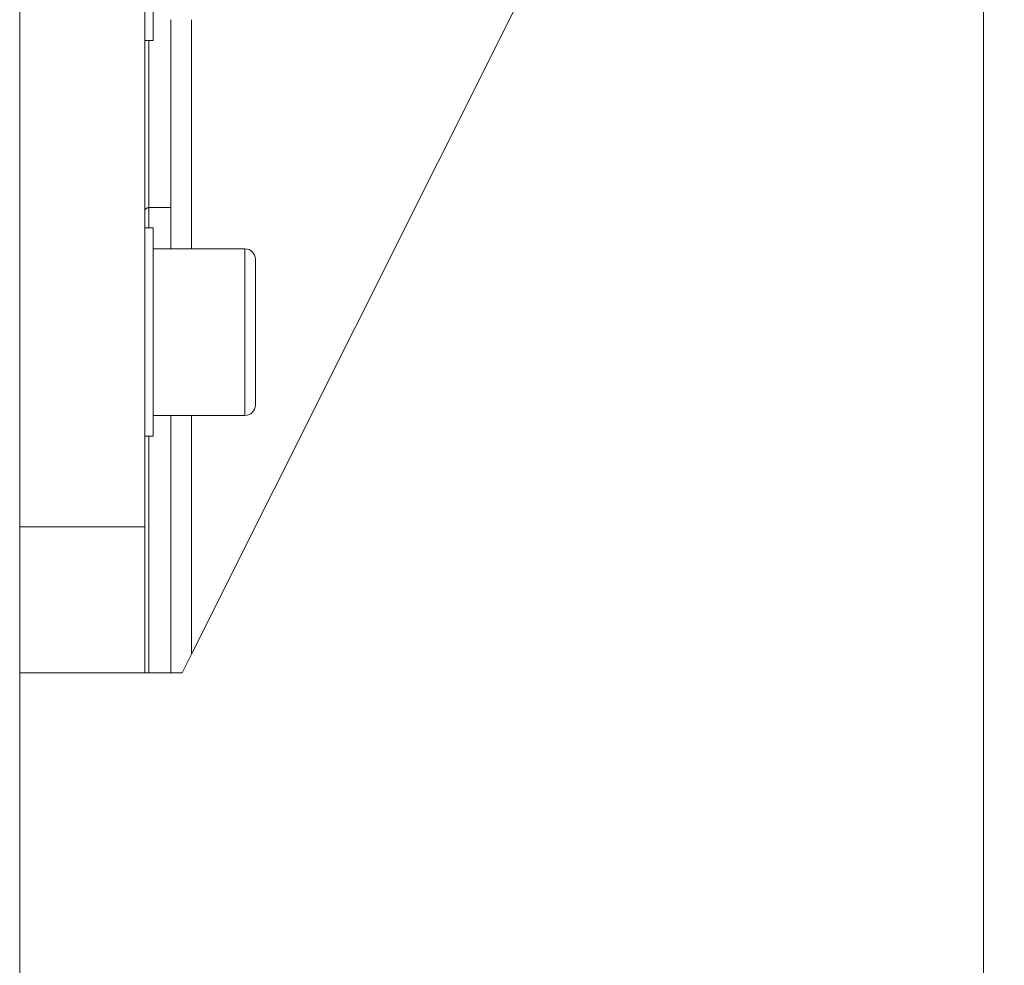
# Model space of a CAD drawing. Units: millimetres. Extents: x -36 to 156, y -170 to 195.
# Drawn here: x 62 to 156, y 24 to 115 of the extents above; entities that cross this region are included whole.
import ezdxf

# ---------------------------------------------------------------- set-up
doc = ezdxf.new("R2010")
doc.units = ezdxf.units.MM
doc.layers.add('1', color=4, linetype='CONTINUOUS')
doc.layers.add('2', color=7, linetype='CONTINUOUS')
doc.styles.add('iso_b_vert', font='simplex.shx')
doc.dimstyles.get("Standard").update_dxf_attribs({"dimtxt": 0.18, "dimasz": 0.18, "dimexe": 0.18, "dimexo": 0.0625, "dimgap": 0.09, "dimtad": 1, "dimzin": 0, "dimdsep": 52, "dimtxsty": 'Standard', "dimcen": 0.09, "dimadec": 0, "dimazin": 0, "dimtfac": 1, "dimtdec": 4, "dimtofl": 0, "dimtmove": 0, "dimatfit": 3, "dimfxl": 1, "dimtolj": 1, "dimtzin": 0, "dimarcsym": 0})

# ---------------------------------------------------------------- blocks, each defined once
blk = doc.blocks.new('DimnDraft3D3')
at = {"layer": '2', "lineweight": 13}
for p, q in [((0, 80), (0, 192.5)), ((114, 170), (114, 192.5)), ((0, 190.5), (114, 190.5))]:
    blk.add_line(p, q, dxfattribs=at)
for points in [[(0, 190.5), (4.999996, 191.608473), (5.000004, 189.391527), (0, 190.5)], [(114, 190.5), (109.000004, 189.391527), (108.999996, 191.608473), (114, 190.5)]]:
    blk.add_solid(points, dxfattribs=at)
at = {"layer": '2', "lineweight": 18, "insert": (55.488158, 191.25), "char_height": 3, "attachment_point": 7, "line_spacing_factor": 1.084337, "style": 'iso_b_vert'}
blk.add_mtext('\\W0.6160;114', dxfattribs=at)
blk = doc.blocks.new('DimnDraft3D4')
at = {"layer": '2', "lineweight": 13}
for p, q in [((114.5, 169.5), (156.5, 169.5)), ((154.5, 169.5), (154.5, -169.5)), ((114.5, -169.5), (156.5, -169.5))]:
    blk.add_line(p, q, dxfattribs=at)
for points in [[(154.5, 169.5), (155.608473, 164.500004), (153.391527, 164.499996), (154.5, 169.5)], [(154.5, -169.5), (153.391527, -164.500004), (155.608473, -164.499996), (154.5, -169.5)]]:
    blk.add_solid(points, dxfattribs=at)
at = {"layer": '2', "lineweight": 18, "insert": (153.75, -25.634211), "char_height": 3, "attachment_point": 7, "rotation": 90, "line_spacing_factor": 1.084337, "style": 'iso_b_vert'}
blk.add_mtext('\\W0.7492;Dc roughing = 298.0 - 380.0', dxfattribs=at)

msp = doc.modelspace()

# ---------------------------------------------------------------- linework, layer by layer
at = {"layer": '1', "lineweight": 18}
for p, q in [((74, 66.55), (74, 134.85)), ((74.8, 113.25), (74.8, 133.25)), ((62, 131.06), (62, -131.06)), ((78.5, 54.347), (110.3, 117.85)), ((76.5, 115.25), (76.5, 97.204)), ((74, 113.25), (74.8, 113.25)), ((74.4, 97.204), (76.5, 97.204)), ((76.5, 93.25), (76.5, 97.204)), ((74.8, 95.25), (74, 95.25)), ((74.8, 75.25), (74.8, 95.25)), ((83.62, 93.25), (74.8, 93.25)), ((84.62, 92.25), (84.62, 78.25)), ((74.8, 77.25), (83.62, 77.25)), ((76.5, 52.55), (76.5, 77.25)), ((74, 75.25), (74.8, 75.25)), ((62, 66.55), (74, 66.55)), ((74, 66.55), (74, 52.55)), ((78.5, 54.347), (77.6, 52.55)), ((74, 52.55), (62, 52.55)), ((74, 52.55), (74.4, 52.55)), ((76.5, 52.55), (74.4, 52.55)), ((76.5, 52.55), (77.6, 52.55))]:
    msp.add_line(p, q, dxfattribs=at)
at = {"layer": '1', "lineweight": 13}
for p, q in [((78.5, 115.249), (78.5, 93.249)), ((74.4, 113.25), (74.4, 97.204)), ((74.4, 97.204), (74.4, 95.25)), ((83.62, 93.25), (83.62, 77.25)), ((78.5, 77.251), (78.5, 54.347)), ((74.4, 75.25), (74.4, 52.55))]:
    msp.add_line(p, q, dxfattribs=at)
at = {"layer": '1', "lineweight": 18}
for centre, start, end in [((83.62, 92.25), 0, 90), ((83.62, 78.25), 270, 0)]:
    msp.add_arc(centre, 1, start, end, dxfattribs=at)
msp.add_open_spline([(74, 96.833), (74, 96.834), (74, 96.835), (74, 96.876), (74.007, 96.916), (74.038, 96.999), (74.064, 97.042), (74.126, 97.108), (74.16, 97.134), (74.227, 97.17), (74.259, 97.182), (74.327, 97.2), (74.364, 97.204), (74.4, 97.204)], degree=3, knots=[0, 0, 0, 0, 0.005375, 0.005375, 0.240706, 0.240706, 0.508544, 0.508544, 0.707867, 0.707867, 0.853412, 0.853412, 1, 1, 1, 1], dxfattribs=at)

# ---------------------------------------------------------------- dimensions: what is measured, and where the dimension line sits
at = {"layer": '2', "lineweight": 13}
dim = msp.add_linear_dim(base=(114, 190.5), p1=(0, 80), p2=(114, 170), dimstyle='Standard', override={"dimtxt": 3, "dimasz": 5, "dimexe": 2, "dimexo": 0.5, "dimgap": 1.5, "dimtad": 1, "dimtih": 0, "dimzin": 8, "dimpost": '<>', "dimtxsty": 'iso_b_vert', "dimsah": 1, "dimclrd": 254, "dimclre": 254, "dimclrt": 7, "dimtofl": 1, "dimtmove": 0}, dxfattribs=at)
dim.commit()
dim.dimension.update_dxf_attribs({"geometry": 'DimnDraft3D3', "text_midpoint": (54.738, 190.5)})
dim = msp.add_linear_dim(base=(154.5, -169.5), p1=(114.5, 169.5), p2=(114.5, -169.5), angle=90, dimstyle='Standard', override={"dimtxt": 3, "dimasz": 5, "dimexe": 2, "dimexo": 0.5, "dimgap": 1.5, "dimtad": 1, "dimtih": 0, "dimtoh": 0, "dimzin": 8, "dimpost": '<>', "dimtxsty": 'iso_b_vert', "dimsah": 1, "dimclrd": 254, "dimclre": 254, "dimclrt": 7, "dimtofl": 1, "dimtmove": 0}, dxfattribs=at)
dim.commit()
dim.dimension.update_dxf_attribs({"geometry": 'DimnDraft3D4', "text_midpoint": (154.5, -26.384)})

doc.saveas('drawing.dxf')
